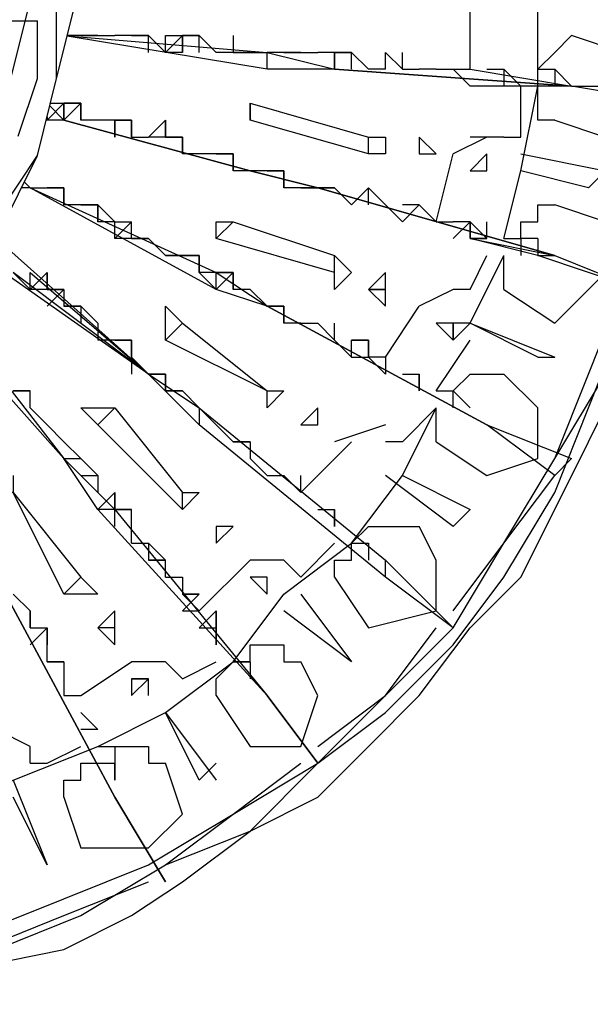
# Model space of a CAD drawing. Extents: x 8525 to 13668, y 13924 to 28807.
# Drawn here: x 8759 to 8833, y 14667 to 14795 of the extents above; entities that cross this region are included whole.
import ezdxf

# ---------------------------------------------------------------- set-up
doc = ezdxf.new("R2010")
doc.units = 0
doc.header["$LTSCALE"] = 8
doc.header["$MEASUREMENT"] = 0
doc.layers.add('11', color=7, linetype='CONTINUOUS')

msp = doc.modelspace()

# ---------------------------------------------------------------- linework, layer by layer
at = {"layer": '11', "color": 7, "linetype": 'Continuous'}
for points in [[(8826.5, 14785.93), (8826.5, 14796.94), (8824.3, 14807.95)], [(8716.42, 14746.95), (8726.42, 14746.95), (8733.91, 14749.45), (8743.91, 14754.45), (8751.41, 14759.45), (8756.41, 14766.95), (8761.41, 14776.94), (8763.9, 14786.94), (8766.4, 14796.94)], [(8716.42, 14746.95), (8726.42, 14746.95), (8733.91, 14751.95), (8743.91, 14754.45), (8748.91, 14761.95), (8756.41, 14769.45), (8761.41, 14776.94), (8763.9, 14786.94), (8763.9, 14796.94)], [(8716.42, 14752.9), (8725.23, 14752.9), (8731.83, 14755.1), (8740.64, 14759.51), (8747.24, 14763.91), (8751.65, 14770.52), (8756.05, 14779.32), (8758.25, 14788.13), (8760.45, 14796.94)], [(8817.7, 14788.13), (8817.7, 14796.94)], [(8817.7, 14788.13), (8817.7, 14796.94)], [(8756.41, 14794.44), (8761.41, 14794.44)], [(8758.91, 14779.44), (8761.41, 14786.94), (8761.41, 14794.44)], [(8758.91, 14794.44), (8761.41, 14794.44), (8761.41, 14794.44)], [(8830.91, 14785.93), (8800.08, 14788.13), (8791.28, 14788.13), (8765.28, 14792.46)], [(8765.29, 14792.5), (8791.28, 14790.33), (8800.08, 14788.13), (8830.91, 14785.93)], [(8767.06, 14792.53), (8765.3, 14792.53)], [(8767.06, 14792.53), (8767.06, 14792.53), (8769.26, 14792.53), (8769.26, 14792.53)], [(8769.26, 14792.53), (8769.26, 14792.53), (8767.06, 14792.53), (8767.06, 14792.53)], [(8769.26, 14792.53), (8771.46, 14792.53)], [(8773.66, 14792.53), (8771.46, 14792.53)], [(8773.66, 14792.53), (8773.66, 14792.53), (8775.87, 14792.53), (8775.87, 14792.53)], [(8775.87, 14790.33), (8775.87, 14792.53), (8773.66, 14792.53), (8773.66, 14792.53)], [(8775.87, 14792.53), (8778.07, 14790.33)], [(8780.27, 14790.33), (8778.07, 14790.33), (8778.07, 14792.53), (8778.07, 14792.53)], [(8778.07, 14792.53), (8780.27, 14792.53), (8780.27, 14792.53)], [(8778.07, 14790.33), (8780.27, 14792.53)], [(8780.27, 14790.33), (8780.27, 14792.53)], [(8780.27, 14792.53), (8780.27, 14792.53), (8782.47, 14792.53), (8782.47, 14792.53)], [(8782.47, 14790.33), (8782.47, 14792.53), (8780.27, 14792.53), (8780.27, 14790.33)], [(8782.47, 14792.53), (8784.67, 14790.33)], [(8786.87, 14792.53), (8786.87, 14790.33)], [(8826.5, 14788.13), (8826.5, 14788.13), (8826.5, 14788.13), (8828.71, 14790.33), (8828.71, 14790.33), (8828.71, 14790.33), (8830.91, 14792.53), (8830.91, 14792.53), (8830.91, 14792.53)], [(8839.71, 14785.93), (8837.51, 14790.33), (8830.91, 14792.53)], [(8720.82, 14667.04), (8734.03, 14669.24), (8745.04, 14671.44), (8756.05, 14673.64), (8767.06, 14678.05), (8778.07, 14684.65), (8789.08, 14689.05), (8797.88, 14697.86), (8806.69, 14704.47), (8815.5, 14713.27), (8822.1, 14722.08), (8828.71, 14733.09), (8833.11, 14744.1), (8837.51, 14755.1), (8841.92, 14766.11), (8844.12, 14779.32), (8844.12, 14790.33)], [(8786.87, 14790.33), (8784.67, 14790.33)], [(8786.87, 14790.33), (8786.87, 14790.33), (8789.08, 14790.33), (8789.08, 14790.33)], [(8789.08, 14790.33), (8789.08, 14790.33), (8786.87, 14790.33), (8786.87, 14790.33)], [(8789.08, 14790.33), (8791.28, 14790.33)], [(8793.48, 14790.33), (8791.28, 14790.33)], [(8791.28, 14788.13), (8791.28, 14790.33)], [(8793.48, 14790.33), (8793.48, 14790.33), (8795.68, 14790.33), (8795.68, 14790.33)], [(8795.68, 14790.33), (8795.68, 14790.33), (8793.48, 14790.33), (8793.48, 14790.33)], [(8795.68, 14790.33), (8797.88, 14790.33)], [(8800.08, 14790.33), (8797.88, 14790.33)], [(8800.08, 14788.13), (8800.08, 14790.33)], [(8800.08, 14790.33), (8800.08, 14790.33), (8802.29, 14790.33), (8802.29, 14790.33)], [(8802.29, 14788.13), (8802.29, 14790.33), (8800.08, 14790.33), (8800.08, 14788.13)], [(8802.29, 14790.33), (8804.49, 14788.13)], [(8806.69, 14788.13), (8806.69, 14790.33)], [(8806.69, 14790.33), (8806.69, 14790.33), (8808.89, 14788.13), (8808.89, 14788.13)], [(8806.69, 14788.13), (8806.69, 14790.33), (8808.89, 14788.13), (8808.89, 14788.13)], [(8808.89, 14788.13), (8808.89, 14790.33)], [(8806.69, 14788.13), (8804.49, 14788.13)], [(8808.89, 14788.13), (8811.09, 14788.13)], [(8813.29, 14788.13), (8811.09, 14788.13)], [(8813.29, 14788.13), (8813.29, 14788.13), (8815.5, 14788.13)], [(8813.29, 14788.13), (8813.29, 14788.13), (8815.5, 14788.13), (8815.5, 14788.13)], [(8817.7, 14785.93), (8815.5, 14788.13)], [(8815.5, 14788.13), (8817.7, 14788.13)], [(8817.7, 14788.13), (8830.91, 14785.93), (8844.12, 14785.93)], [(8819.9, 14788.13), (8819.9, 14788.13), (8822.1, 14788.13)], [(8819.9, 14788.13), (8819.9, 14788.13), (8822.1, 14788.13), (8822.1, 14785.93)], [(8819.9, 14788.13), (8819.9, 14788.13), (8822.1, 14788.13)], [(8819.9, 14788.13), (8819.9, 14788.13), (8822.1, 14788.13), (8822.1, 14785.93)], [(8822.1, 14788.13), (8824.3, 14785.93)], [(8822.1, 14788.13), (8824.3, 14785.93)], [(8826.5, 14785.93), (8826.5, 14788.13)], [(8826.5, 14788.13), (8826.5, 14788.13), (8828.71, 14788.13), (8828.71, 14788.13)], [(8826.5, 14785.93), (8826.5, 14788.13), (8828.71, 14788.13), (8828.71, 14785.93)], [(8828.71, 14788.13), (8830.91, 14785.93)], [(8844.12, 14783.73), (8830.91, 14785.93), (8817.7, 14785.93)], [(8822.1, 14766.11), (8824.3, 14774.92), (8826.5, 14785.93)], [(8824.3, 14779.32), (8824.3, 14785.93)], [(8828.71, 14781.52), (8828.71, 14781.52), (8826.5, 14781.52), (8826.5, 14783.73), (8826.5, 14783.73), (8826.5, 14783.73), (8826.5, 14783.73), (8826.5, 14785.93), (8826.5, 14785.93)], [(8762.66, 14781.52), (8764.86, 14783.73)], [(8763.1, 14783.73), (8764.86, 14783.73), (8764.86, 14781.52), (8789.08, 14774.92), (8797.88, 14772.72), (8828.71, 14763.91)], [(8764.86, 14781.52), (8764.86, 14783.73)], [(8764.86, 14783.73), (8767.06, 14783.73), (8767.06, 14781.52), (8767.06, 14781.52)], [(8767.06, 14781.52), (8767.06, 14781.52), (8767.06, 14783.73), (8764.86, 14781.52)], [(8767.06, 14783.73), (8764.86, 14783.73), (8764.86, 14783.73)], [(8789.08, 14783.73), (8789.08, 14783.73), (8804.49, 14779.32), (8806.69, 14779.32)], [(8789.08, 14783.73), (8789.08, 14781.52)], [(8789.08, 14781.52), (8789.08, 14783.73)], [(8828.71, 14781.52), (8835.31, 14779.32), (8839.71, 14783.73)], [(8764.86, 14781.52), (8763.01, 14783.37)], [(8828.71, 14763.91), (8797.88, 14772.72), (8789.08, 14774.92), (8764.86, 14781.52), (8762.66, 14781.52), (8762.66, 14781.52), (8762.66, 14781.52), (8762.56, 14781.57)], [(8762.66, 14781.95), (8762.66, 14781.52)], [(8762.66, 14781.52), (8762.66, 14781.95)], [(8769.26, 14781.52), (8767.06, 14781.52)], [(8769.26, 14781.52), (8767.06, 14781.52), (8767.06, 14781.52)], [(8771.46, 14781.52), (8769.26, 14781.52)], [(8771.46, 14779.32), (8771.46, 14781.52)], [(8771.46, 14781.52), (8771.46, 14781.52), (8773.66, 14781.52), (8773.66, 14779.32)], [(8773.66, 14779.32), (8773.66, 14781.52), (8771.46, 14781.52), (8771.46, 14779.32)], [(8773.66, 14779.32), (8773.66, 14781.52)], [(8773.66, 14779.32), (8773.66, 14779.32), (8773.66, 14781.52)], [(8775.87, 14779.32), (8778.07, 14781.52), (8778.07, 14779.32)], [(8778.07, 14779.32), (8778.07, 14781.52)], [(8806.69, 14777.12), (8804.49, 14777.12), (8789.08, 14781.52), (8789.08, 14781.52)], [(8773.66, 14779.32), (8775.87, 14779.32)], [(8778.07, 14779.32), (8778.07, 14779.32), (8775.87, 14779.32), (8775.87, 14779.32)], [(8778.07, 14779.32), (8778.07, 14779.32), (8780.27, 14779.32), (8780.27, 14779.32)], [(8780.27, 14777.12), (8780.27, 14779.32), (8778.07, 14779.32), (8778.07, 14779.32)], [(8780.27, 14779.32), (8780.27, 14777.12)], [(8804.49, 14777.12), (8804.49, 14779.32)], [(8806.69, 14779.32), (8806.69, 14777.12)], [(8811.09, 14779.32), (8811.09, 14777.12), (8811.09, 14777.12), (8813.29, 14777.12), (8811.09, 14779.32)], [(8811.09, 14779.32), (8811.09, 14777.12), (8811.09, 14777.12), (8813.29, 14777.12), (8811.09, 14779.32)], [(8819.9, 14779.32), (8815.5, 14777.12)], [(8819.9, 14779.32), (8817.7, 14779.32)], [(8822.1, 14779.32), (8819.9, 14779.32)], [(8822.1, 14779.32), (8819.9, 14779.32)], [(8822.1, 14779.32), (8824.3, 14779.32)], [(8784.67, 14777.12), (8780.27, 14777.12)], [(8784.67, 14777.12), (8784.67, 14777.12), (8786.87, 14777.12), (8786.87, 14777.12)], [(8786.87, 14774.92), (8786.87, 14777.12), (8784.67, 14777.12), (8784.67, 14777.12)], [(8786.87, 14777.12), (8786.87, 14774.92)], [(8813.29, 14768.31), (8815.5, 14777.12)], [(8819.9, 14777.12), (8817.7, 14774.92), (8819.9, 14774.92), (8819.9, 14774.92), (8819.9, 14777.12)], [(8819.9, 14774.92), (8819.9, 14777.12)], [(8824.3, 14777.12), (8835.31, 14774.92)], [(8791.28, 14774.92), (8786.87, 14774.92)], [(8791.28, 14774.92), (8791.28, 14774.92), (8793.48, 14774.92), (8793.48, 14774.92)], [(8793.48, 14772.72), (8793.48, 14774.92), (8791.28, 14774.92), (8791.28, 14774.92)], [(8793.48, 14774.92), (8793.48, 14772.72)], [(8833.11, 14772.72), (8824.3, 14774.92)], [(8833.11, 14772.72), (8835.31, 14774.92)], [(8759.68, 14773.49), (8760.45, 14772.72), (8760.45, 14772.72), (8760.45, 14772.72), (8784.67, 14761.71), (8791.28, 14757.31), (8819.9, 14741.89)], [(8760.45, 14772.72), (8759.68, 14773.49)], [(8819.9, 14741.89), (8791.28, 14757.31), (8784.67, 14759.51), (8760.45, 14772.72), (8760.45, 14772.72), (8759.29, 14772.72)], [(8760.45, 14772.72), (8759.29, 14772.72)], [(8760.45, 14772.72), (8762.66, 14772.72)], [(8762.66, 14772.72), (8762.66, 14772.72), (8764.86, 14772.72), (8764.86, 14772.72)], [(8764.86, 14770.52), (8764.86, 14772.72), (8762.66, 14772.72), (8762.66, 14772.72)], [(8764.86, 14772.72), (8764.86, 14770.52)], [(8797.88, 14772.72), (8793.48, 14772.72)], [(8795.68, 14772.72), (8797.88, 14772.72)], [(8797.88, 14772.72), (8797.88, 14772.72), (8800.08, 14772.72), (8800.08, 14772.72)], [(8800.08, 14772.72), (8800.08, 14772.72), (8797.88, 14772.72), (8797.88, 14772.72)], [(8802.29, 14770.52), (8800.08, 14772.72)], [(8802.29, 14770.52), (8804.49, 14772.72)], [(8804.49, 14772.72), (8804.49, 14772.72), (8806.69, 14770.52), (8806.69, 14770.52)], [(8804.49, 14770.52), (8804.49, 14772.72), (8806.69, 14770.52), (8806.69, 14770.52)], [(8767.06, 14770.52), (8764.86, 14770.52)], [(8767.06, 14770.52), (8769.26, 14770.52), (8769.26, 14770.52), (8769.26, 14768.31)], [(8769.26, 14768.31), (8769.26, 14770.52), (8769.26, 14770.52), (8767.06, 14770.52)], [(8769.26, 14770.52), (8769.26, 14770.52), (8767.06, 14770.52)], [(8771.46, 14768.31), (8769.26, 14770.52)], [(8771.46, 14768.31), (8771.46, 14768.31), (8769.26, 14768.31), (8769.26, 14770.52)], [(8808.89, 14768.31), (8806.69, 14770.52)], [(8808.89, 14768.31), (8811.09, 14770.52)], [(8811.09, 14770.52), (8808.89, 14770.52)], [(8808.89, 14768.31), (8811.09, 14770.52), (8813.29, 14768.31), (8813.29, 14768.31)], [(8811.09, 14770.52), (8811.09, 14770.52), (8813.29, 14768.31)], [(8822.1, 14766.11), (8822.1, 14766.11), (8824.3, 14766.11), (8824.3, 14768.31), (8824.3, 14768.31), (8826.5, 14768.31), (8826.5, 14770.52), (8828.71, 14770.52), (8828.71, 14770.52)], [(8835.31, 14761.71), (8835.31, 14768.31), (8828.71, 14770.52)], [(8773.66, 14766.11), (8771.46, 14766.11), (8771.46, 14768.31), (8771.46, 14768.31)], [(8771.46, 14768.31), (8773.66, 14768.31), (8773.66, 14768.31)], [(8771.46, 14766.11), (8773.66, 14768.31)], [(8773.66, 14766.11), (8773.66, 14768.31)], [(8773.66, 14766.11), (8773.66, 14766.11), (8773.66, 14766.11), (8773.66, 14768.31)], [(8784.67, 14768.31), (8786.87, 14768.31), (8800.08, 14763.91), (8802.29, 14761.71)], [(8786.87, 14768.31), (8784.67, 14766.11)], [(8784.67, 14766.11), (8784.67, 14768.31)], [(8813.29, 14768.31), (8813.29, 14768.31), (8815.5, 14768.31)], [(8815.5, 14766.11), (8817.7, 14768.31)], [(8817.7, 14768.31), (8815.5, 14768.31)], [(8815.5, 14766.11), (8817.7, 14768.31), (8817.7, 14766.11), (8819.9, 14766.11)], [(8817.7, 14768.31), (8817.7, 14768.31), (8819.9, 14766.11)], [(8817.7, 14768.31), (8817.7, 14766.11), (8817.7, 14768.31)], [(8817.7, 14768.31), (8819.9, 14766.11)], [(8817.7, 14768.31), (8817.7, 14766.11)], [(8819.9, 14766.11), (8819.9, 14768.31)], [(8819.9, 14766.11), (8819.9, 14768.31)], [(8755.85, 14766.11), (8756.05, 14766.11), (8775.87, 14748.5), (8782.47, 14744.1), (8806.69, 14724.28)], [(8773.66, 14766.11), (8773.66, 14766.11), (8775.87, 14766.11), (8775.87, 14766.11)], [(8775.87, 14766.11), (8775.87, 14766.11), (8773.66, 14766.11), (8773.66, 14766.11)], [(8778.07, 14763.91), (8775.87, 14766.11)], [(8800.08, 14759.51), (8800.08, 14761.71), (8784.67, 14766.11), (8784.67, 14766.11)], [(8839.71, 14759.51), (8826.5, 14763.91), (8817.7, 14766.11)], [(8817.7, 14766.11), (8828.71, 14763.91), (8839.71, 14759.51)], [(8819.9, 14766.11), (8819.9, 14766.11), (8817.7, 14766.11)], [(8817.7, 14766.11), (8819.9, 14766.11)], [(8819.9, 14766.11), (8819.9, 14766.11), (8817.7, 14766.11)], [(8822.1, 14766.11), (8824.3, 14766.11), (8824.3, 14766.11), (8824.3, 14766.11)], [(8822.1, 14766.11), (8822.1, 14766.11), (8824.3, 14766.11), (8824.3, 14766.11), (8824.3, 14766.11)], [(8822.1, 14766.11), (8824.3, 14766.11)], [(8826.5, 14766.11), (8824.3, 14766.11)], [(8826.5, 14766.11), (8826.5, 14766.11), (8824.3, 14766.11), (8824.3, 14766.11)], [(8824.3, 14766.11), (8824.3, 14763.91)], [(8826.5, 14766.11), (8826.5, 14763.91)], [(8806.69, 14722.08), (8782.47, 14741.89), (8775.87, 14748.5), (8754.21, 14763.66)], [(8778.07, 14763.91), (8780.27, 14763.91)], [(8782.47, 14761.71), (8782.47, 14763.91), (8780.27, 14763.91), (8778.07, 14763.91)], [(8780.27, 14763.91), (8780.27, 14763.91), (8782.47, 14763.91), (8782.47, 14763.91)], [(8782.47, 14763.91), (8782.47, 14761.71)], [(8800.08, 14761.71), (8800.08, 14763.91)], [(8817.7, 14755.1), (8822.1, 14763.91)], [(8817.7, 14759.51), (8819.9, 14763.91)], [(8822.1, 14759.51), (8822.1, 14759.51), (8822.1, 14759.51), (8822.1, 14761.71), (8822.1, 14761.71), (8822.1, 14761.71), (8822.1, 14763.91), (8822.1, 14763.91), (8822.1, 14763.91)], [(8826.5, 14763.91), (8828.71, 14763.91)], [(8782.47, 14741.89), (8775.87, 14748.5), (8758.25, 14761.71)], [(8760.45, 14759.51), (8758.25, 14761.71)], [(8760.45, 14759.51), (8760.45, 14761.71)], [(8760.45, 14759.51), (8762.66, 14761.71)], [(8760.45, 14761.71), (8775.87, 14748.5), (8782.47, 14744.1), (8806.69, 14724.28), (8815.5, 14715.47)], [(8760.45, 14759.51), (8762.66, 14761.71)], [(8764.86, 14759.51), (8762.66, 14759.51), (8762.66, 14759.51), (8762.66, 14759.51), (8762.66, 14761.71)], [(8762.66, 14759.51), (8762.66, 14759.51), (8762.66, 14759.51), (8762.66, 14761.71), (8762.66, 14759.51)], [(8791.28, 14757.31), (8784.67, 14759.51), (8782.47, 14761.71)], [(8784.67, 14761.71), (8782.47, 14761.71)], [(8784.67, 14761.71), (8784.67, 14761.71), (8791.28, 14757.31), (8819.9, 14741.89), (8830.91, 14737.49)], [(8784.67, 14759.51), (8784.67, 14761.71)], [(8784.67, 14761.71), (8786.87, 14761.71), (8786.87, 14759.51), (8786.87, 14759.51)], [(8786.87, 14761.71), (8784.67, 14761.71)], [(8786.87, 14759.51), (8786.87, 14759.51), (8786.87, 14761.71), (8784.67, 14759.51)], [(8786.87, 14761.71), (8784.67, 14761.71), (8784.67, 14761.71), (8784.67, 14761.71)], [(8784.67, 14759.51), (8784.67, 14761.71)], [(8784.67, 14759.51), (8784.67, 14761.71)], [(8784.67, 14761.71), (8786.87, 14761.71), (8786.87, 14759.51), (8786.87, 14759.51)], [(8786.87, 14761.71), (8784.67, 14761.71)], [(8786.87, 14759.51), (8786.87, 14759.51), (8786.87, 14761.71), (8784.67, 14759.51)], [(8786.87, 14761.71), (8784.67, 14761.71), (8784.67, 14761.71), (8784.67, 14761.71)], [(8784.67, 14759.51), (8784.67, 14761.71)], [(8802.29, 14761.71), (8800.08, 14759.51)], [(8806.69, 14761.71), (8804.49, 14759.51), (8806.69, 14757.31), (8806.69, 14759.51), (8806.69, 14761.71)], [(8806.69, 14761.71), (8804.49, 14759.51), (8806.69, 14757.31), (8806.69, 14759.51), (8806.69, 14761.71)], [(8822.1, 14759.51), (8828.71, 14755.1), (8835.31, 14761.71)], [(8762.66, 14759.51), (8760.45, 14759.51)], [(8762.66, 14757.31), (8764.86, 14759.51), (8762.66, 14759.51), (8760.45, 14759.51)], [(8762.66, 14759.51), (8762.66, 14759.51), (8764.86, 14759.51), (8764.86, 14759.51)], [(8762.66, 14757.31), (8764.86, 14759.51)], [(8762.66, 14759.51), (8762.66, 14759.51), (8764.86, 14759.51), (8764.86, 14759.51)], [(8764.86, 14759.51), (8764.86, 14757.31)], [(8764.86, 14759.51), (8764.86, 14757.31)], [(8789.08, 14759.51), (8786.87, 14759.51)], [(8789.08, 14759.51), (8786.87, 14759.51), (8786.87, 14759.51)], [(8789.08, 14759.51), (8786.87, 14759.51)], [(8789.08, 14759.51), (8786.87, 14759.51), (8786.87, 14759.51)], [(8791.28, 14757.31), (8789.08, 14759.51)], [(8791.28, 14757.31), (8789.08, 14759.51)], [(8806.69, 14759.51), (8804.49, 14759.51), (8806.69, 14759.51), (8806.69, 14759.51), (8806.69, 14759.51)], [(8806.69, 14759.51), (8804.49, 14759.51), (8806.69, 14759.51), (8806.69, 14759.51), (8806.69, 14759.51)], [(8815.5, 14759.51), (8811.09, 14757.31)], [(8815.5, 14759.51), (8811.09, 14757.31)], [(8817.7, 14759.51), (8815.5, 14759.51)], [(8817.7, 14759.51), (8815.5, 14759.51)], [(8828.71, 14737.49), (8833.11, 14748.5), (8837.51, 14759.51)], [(8828.71, 14737.49), (8835.31, 14748.5), (8837.51, 14759.51)], [(8769.26, 14730.89), (8764.86, 14737.49), (8747.6, 14756.91)], [(8791.28, 14706.67), (8769.26, 14730.89), (8764.86, 14737.49), (8747.6, 14756.91)], [(8748.19, 14757.31), (8749.45, 14757.31), (8764.86, 14737.49), (8771.46, 14730.89), (8791.28, 14706.67), (8797.88, 14697.86)], [(8748.19, 14757.31), (8749.45, 14757.31), (8764.86, 14737.49), (8771.46, 14730.89), (8791.28, 14706.67)], [(8767.06, 14757.31), (8764.86, 14757.31), (8764.86, 14757.31), (8764.86, 14757.31)], [(8764.86, 14757.31), (8767.06, 14757.31), (8764.86, 14757.31)], [(8767.06, 14757.31), (8764.86, 14757.31), (8764.86, 14757.31), (8764.86, 14757.31)], [(8764.86, 14757.31), (8767.06, 14757.31), (8767.06, 14757.31)], [(8764.86, 14757.31), (8767.06, 14757.31)], [(8767.06, 14757.31), (8767.06, 14757.31), (8769.26, 14755.1), (8769.26, 14755.1)], [(8769.26, 14755.1), (8767.06, 14757.31), (8767.06, 14757.31), (8767.06, 14757.31), (8767.06, 14757.31)], [(8767.06, 14757.31), (8767.06, 14755.1)], [(8767.06, 14757.31), (8767.06, 14757.31), (8769.26, 14755.1), (8769.26, 14755.1)], [(8769.26, 14755.1), (8769.26, 14755.1), (8767.06, 14757.31), (8767.06, 14755.1)], [(8778.07, 14757.31), (8780.27, 14755.1), (8791.28, 14746.3), (8793.48, 14746.3)], [(8778.07, 14755.1), (8778.07, 14757.31)], [(8778.07, 14757.31), (8780.27, 14755.1), (8791.28, 14746.3), (8793.48, 14746.3)], [(8778.07, 14755.1), (8778.07, 14757.31)], [(8828.71, 14735.29), (8819.9, 14741.89), (8791.28, 14757.31)], [(8791.28, 14757.31), (8791.28, 14757.31), (8793.48, 14757.31), (8793.48, 14757.31)], [(8793.48, 14755.1), (8793.48, 14757.31), (8791.28, 14757.31), (8791.28, 14757.31)], [(8791.28, 14757.31), (8791.28, 14757.31), (8793.48, 14757.31), (8793.48, 14757.31)], [(8793.48, 14755.1), (8793.48, 14757.31), (8791.28, 14757.31), (8791.28, 14757.31)], [(8793.48, 14757.31), (8793.48, 14755.1)], [(8793.48, 14757.31), (8793.48, 14755.1)], [(8806.69, 14750.7), (8811.09, 14757.31)], [(8806.69, 14750.7), (8811.09, 14757.31)], [(8769.26, 14755.1), (8769.26, 14752.9)], [(8769.26, 14755.1), (8769.26, 14752.9)], [(8791.28, 14744.1), (8791.28, 14746.3), (8778.07, 14752.9), (8778.07, 14755.1)], [(8780.27, 14755.1), (8778.07, 14752.9)], [(8791.28, 14744.1), (8791.28, 14746.3), (8778.07, 14752.9), (8778.07, 14755.1)], [(8780.27, 14755.1), (8778.07, 14752.9)], [(8795.68, 14755.1), (8793.48, 14755.1)], [(8795.68, 14755.1), (8793.48, 14755.1)], [(8795.68, 14755.1), (8797.88, 14755.1)], [(8795.68, 14755.1), (8797.88, 14755.1)], [(8797.88, 14755.1), (8797.88, 14755.1), (8800.08, 14752.9), (8800.08, 14752.9)], [(8797.88, 14755.1), (8797.88, 14755.1), (8800.08, 14752.9), (8800.08, 14752.9)], [(8797.88, 14755.1), (8797.88, 14755.1), (8800.08, 14752.9), (8800.08, 14752.9)], [(8797.88, 14755.1), (8797.88, 14755.1), (8800.08, 14752.9), (8800.08, 14752.9)], [(8800.08, 14752.9), (8800.08, 14755.1)], [(8800.08, 14752.9), (8800.08, 14755.1)], [(8815.5, 14755.1), (8813.29, 14755.1), (8815.5, 14752.9)], [(8815.5, 14755.1), (8813.29, 14755.1), (8815.5, 14752.9), (8817.7, 14755.1), (8815.5, 14755.1)], [(8817.7, 14755.1), (8815.5, 14755.1)], [(8815.5, 14755.1), (8815.5, 14755.1), (8815.5, 14752.9), (8815.5, 14755.1), (8815.5, 14755.1)], [(8817.7, 14755.1), (8828.71, 14750.7)], [(8826.5, 14750.7), (8817.7, 14755.1)], [(8740.64, 14752.9), (8740.64, 14752.9), (8740.64, 14752.9), (8740.64, 14752.9), (8753.85, 14728.68), (8756.05, 14722.08), (8771.46, 14693.46), (8778.07, 14682.45)], [(8740.68, 14752.83), (8753.85, 14728.68), (8756.05, 14722.08), (8771.46, 14693.46)], [(8771.46, 14752.9), (8769.26, 14752.9)], [(8771.46, 14752.9), (8769.26, 14752.9)], [(8771.46, 14752.9), (8773.66, 14752.9), (8773.66, 14750.7), (8773.66, 14750.7)], [(8773.66, 14750.7), (8773.66, 14752.9), (8771.46, 14752.9), (8771.46, 14752.9)], [(8773.66, 14752.9), (8771.46, 14752.9)], [(8771.46, 14752.9), (8773.66, 14752.9), (8773.66, 14750.7), (8773.66, 14750.7)], [(8773.66, 14750.7), (8773.66, 14750.7), (8773.66, 14752.9), (8771.46, 14752.9)], [(8773.66, 14752.9), (8771.46, 14752.9), (8771.46, 14752.9)], [(8802.29, 14750.7), (8800.08, 14752.9)], [(8802.29, 14750.7), (8800.08, 14752.9)], [(8802.29, 14750.7), (8802.29, 14752.9)], [(8804.49, 14752.9), (8802.29, 14752.9)], [(8804.49, 14750.7), (8804.49, 14752.9), (8802.29, 14752.9)], [(8802.29, 14750.7), (8802.29, 14752.9)], [(8804.49, 14752.9), (8802.29, 14752.9)], [(8804.49, 14750.7), (8804.49, 14752.9), (8802.29, 14752.9), (8804.49, 14752.9)], [(8804.49, 14752.9), (8804.49, 14750.7), (8804.49, 14750.7)], [(8804.49, 14752.9), (8804.49, 14750.7), (8804.49, 14750.7)], [(8813.29, 14746.3), (8817.7, 14752.9)], [(8771.46, 14693.46), (8756.05, 14722.08), (8751.65, 14728.68), (8738.95, 14751.97)], [(8775.87, 14748.5), (8773.66, 14750.7)], [(8773.66, 14750.7), (8773.66, 14748.5)], [(8773.66, 14750.7), (8773.66, 14748.5)], [(8775.87, 14748.5), (8773.66, 14750.7)], [(8802.29, 14750.7), (8804.49, 14750.7), (8804.49, 14750.7), (8804.49, 14750.7)], [(8802.29, 14750.7), (8804.49, 14750.7), (8804.49, 14750.7), (8804.49, 14750.7)], [(8804.49, 14750.7), (8806.69, 14748.5)], [(8806.69, 14750.7), (8804.49, 14750.7), (8804.49, 14750.7), (8804.49, 14750.7)], [(8806.69, 14750.7), (8806.69, 14748.5)], [(8826.5, 14750.7), (8828.71, 14750.7)], [(8716.42, 14664.84), (8725.23, 14664.84), (8736.24, 14667.04), (8745.04, 14669.24), (8753.85, 14671.44), (8764.86, 14673.64), (8773.66, 14678.05), (8780.27, 14682.45), (8789.08, 14689.05), (8797.88, 14693.46), (8804.49, 14700.06), (8811.09, 14706.67), (8817.7, 14715.47), (8824.3, 14722.08), (8828.71, 14730.89), (8833.11, 14739.69), (8837.51, 14748.5)], [(8775.87, 14748.5), (8778.07, 14748.5)], [(8778.07, 14748.5), (8775.87, 14748.5)], [(8775.87, 14748.5), (8778.07, 14748.5)], [(8778.07, 14746.3), (8778.07, 14746.3), (8778.07, 14748.5), (8775.87, 14748.5)], [(8778.07, 14748.5), (8778.07, 14748.5), (8778.07, 14746.3), (8780.27, 14746.3)], [(8778.07, 14746.3), (8778.07, 14748.5), (8778.07, 14748.5), (8778.07, 14748.5)], [(8778.07, 14748.5), (8778.07, 14748.5), (8778.07, 14746.3), (8780.27, 14746.3)], [(8808.89, 14748.5), (8808.89, 14748.5), (8811.09, 14748.5)], [(8808.89, 14748.5), (8808.89, 14748.5), (8811.09, 14748.5), (8811.09, 14746.3)], [(8808.89, 14748.5), (8808.89, 14748.5), (8811.09, 14748.5)], [(8808.89, 14748.5), (8808.89, 14748.5), (8811.09, 14748.5), (8811.09, 14746.3)], [(8811.09, 14746.3), (8811.09, 14748.5), (8811.09, 14748.5)], [(8811.09, 14746.3), (8811.09, 14748.5), (8811.09, 14748.5)], [(8815.5, 14746.3), (8815.5, 14746.3), (8815.5, 14746.3), (8817.7, 14748.5), (8817.7, 14748.5), (8817.7, 14748.5), (8819.9, 14748.5), (8819.9, 14748.5), (8822.1, 14748.5)], [(8826.5, 14737.49), (8826.5, 14744.1), (8822.1, 14748.5)], [(8758.25, 14746.3), (8758.25, 14746.3), (8760.45, 14746.3), (8760.45, 14746.3)], [(8760.45, 14744.1), (8760.45, 14746.3), (8758.25, 14746.3), (8758.25, 14746.3)], [(8758.25, 14746.3), (8758.25, 14746.3), (8760.45, 14746.3), (8760.45, 14746.3)], [(8760.45, 14744.1), (8760.45, 14746.3), (8758.25, 14746.3), (8758.25, 14746.3)], [(8760.45, 14744.1), (8760.45, 14746.3), (8760.45, 14746.3), (8760.45, 14746.3)], [(8760.45, 14744.1), (8760.45, 14746.3), (8760.45, 14746.3), (8760.45, 14746.3)], [(8780.27, 14746.3), (8780.27, 14746.3), (8780.27, 14746.3), (8778.07, 14746.3)], [(8780.27, 14746.3), (8780.27, 14746.3), (8780.27, 14746.3), (8778.07, 14746.3)], [(8782.47, 14744.1), (8780.27, 14746.3)], [(8782.47, 14744.1), (8780.27, 14746.3)], [(8793.48, 14746.3), (8791.28, 14744.1)], [(8793.48, 14746.3), (8791.28, 14744.1)], [(8813.29, 14746.3), (8815.5, 14746.3)], [(8815.5, 14746.3), (8815.5, 14746.3), (8817.7, 14744.1), (8817.7, 14744.1)], [(8815.5, 14744.1), (8815.5, 14746.3), (8817.7, 14744.1), (8817.7, 14744.1)], [(8762.66, 14741.89), (8760.45, 14744.1)], [(8762.66, 14741.89), (8760.45, 14744.1)], [(8780.27, 14730.89), (8780.27, 14730.89), (8769.26, 14741.89), (8767.06, 14744.1)], [(8767.06, 14744.1), (8769.26, 14744.1)], [(8780.27, 14730.89), (8780.27, 14730.89), (8769.26, 14741.89), (8767.06, 14744.1)], [(8767.06, 14744.1), (8769.26, 14744.1)], [(8769.26, 14744.1), (8771.46, 14744.1), (8780.27, 14733.09), (8782.47, 14733.09)], [(8771.46, 14744.1), (8769.26, 14741.89)], [(8769.26, 14744.1), (8771.46, 14744.1), (8780.27, 14733.09), (8782.47, 14733.09)], [(8771.46, 14744.1), (8769.26, 14741.89)], [(8782.47, 14744.1), (8782.47, 14744.1), (8784.67, 14741.89), (8784.67, 14741.89)], [(8782.47, 14744.1), (8782.47, 14741.89)], [(8784.67, 14741.89), (8782.47, 14744.1), (8782.47, 14744.1), (8782.47, 14744.1)], [(8782.47, 14744.1), (8782.47, 14744.1), (8784.67, 14741.89), (8784.67, 14741.89)], [(8784.67, 14741.89), (8784.67, 14741.89), (8782.47, 14744.1), (8782.47, 14744.1)], [(8782.47, 14744.1), (8782.47, 14741.89)], [(8797.88, 14744.1), (8795.68, 14741.89), (8797.88, 14741.89), (8797.88, 14741.89), (8797.88, 14744.1)], [(8797.88, 14744.1), (8795.68, 14741.89), (8797.88, 14741.89), (8797.88, 14741.89), (8797.88, 14744.1)], [(8797.88, 14744.1), (8795.68, 14741.89), (8797.88, 14741.89), (8797.88, 14741.89), (8797.88, 14744.1)], [(8797.88, 14744.1), (8795.68, 14741.89), (8797.88, 14741.89), (8797.88, 14741.89), (8797.88, 14744.1)], [(8802.29, 14726.48), (8808.89, 14735.29), (8813.29, 14744.1)], [(8808.89, 14739.69), (8813.29, 14744.1)], [(8813.29, 14739.69), (8813.29, 14739.69), (8813.29, 14739.69), (8813.29, 14741.89), (8813.29, 14741.89), (8813.29, 14741.89), (8813.29, 14744.1), (8813.29, 14744.1), (8813.29, 14744.1)], [(8762.66, 14741.89), (8762.66, 14741.89), (8764.86, 14739.69), (8764.86, 14739.69)], [(8764.86, 14739.69), (8764.86, 14739.69), (8762.66, 14741.89), (8762.66, 14741.89)], [(8762.66, 14741.89), (8762.66, 14741.89), (8764.86, 14739.69), (8764.86, 14739.69)], [(8764.86, 14739.69), (8764.86, 14739.69), (8762.66, 14741.89), (8762.66, 14741.89)], [(8815.5, 14715.47), (8806.69, 14722.08), (8782.47, 14741.89)], [(8786.87, 14739.69), (8784.67, 14741.89)], [(8786.87, 14739.69), (8784.67, 14741.89)], [(8806.69, 14741.89), (8800.08, 14739.69)], [(8806.69, 14741.89), (8800.08, 14739.69)], [(8767.06, 14737.49), (8764.86, 14739.69)], [(8767.06, 14737.49), (8764.86, 14739.69)], [(8786.87, 14739.69), (8789.08, 14739.69), (8789.08, 14737.49), (8789.08, 14737.49)], [(8786.87, 14739.69), (8789.08, 14739.69), (8789.08, 14739.69), (8789.08, 14737.49)], [(8786.87, 14739.69), (8789.08, 14739.69)], [(8786.87, 14739.69), (8789.08, 14739.69), (8789.08, 14737.49), (8789.08, 14737.49)], [(8786.87, 14739.69), (8789.08, 14739.69), (8789.08, 14737.49), (8789.08, 14737.49)], [(8789.08, 14739.69), (8789.08, 14739.69), (8786.87, 14739.69)], [(8795.68, 14733.09), (8802.29, 14739.69)], [(8795.68, 14733.09), (8802.29, 14739.69)], [(8808.89, 14739.69), (8806.69, 14739.69)], [(8808.89, 14739.69), (8806.69, 14739.69)], [(8813.29, 14739.69), (8819.9, 14735.29), (8826.5, 14737.49)], [(8764.86, 14737.49), (8767.06, 14737.49)], [(8764.86, 14737.49), (8767.06, 14737.49)], [(8767.06, 14737.49), (8767.06, 14737.49), (8769.26, 14735.29), (8769.26, 14735.29)], [(8767.06, 14735.29), (8769.26, 14735.29), (8767.06, 14737.49), (8767.06, 14737.49)], [(8767.06, 14737.49), (8767.06, 14737.49), (8769.26, 14735.29), (8769.26, 14735.29)], [(8767.06, 14735.29), (8769.26, 14735.29), (8767.06, 14737.49), (8767.06, 14737.49)], [(8791.28, 14735.29), (8789.08, 14737.49)], [(8791.28, 14735.29), (8789.08, 14737.49)], [(8815.5, 14717.68), (8822.1, 14726.48), (8828.71, 14737.49)], [(8830.91, 14737.49), (8828.71, 14735.29)], [(8758.25, 14735.29), (8758.25, 14733.09), (8767.06, 14722.08), (8769.26, 14719.88)], [(8758.25, 14735.29), (8758.25, 14733.09), (8767.06, 14722.08), (8769.26, 14719.88)], [(8769.26, 14735.29), (8769.26, 14733.09)], [(8769.26, 14735.29), (8769.26, 14733.09)], [(8791.28, 14735.29), (8793.48, 14735.29)], [(8791.28, 14735.29), (8793.48, 14735.29)], [(8791.28, 14735.29), (8793.48, 14735.29)], [(8791.28, 14735.29), (8793.48, 14735.29), (8795.68, 14733.09), (8795.68, 14733.09)], [(8793.48, 14735.29), (8793.48, 14735.29), (8795.68, 14733.09)], [(8793.48, 14735.29), (8795.68, 14733.09)], [(8793.48, 14735.29), (8793.48, 14735.29), (8795.68, 14733.09)], [(8795.68, 14733.09), (8795.68, 14735.29)], [(8795.68, 14733.09), (8795.68, 14735.29)], [(8815.5, 14728.68), (8806.69, 14735.29)], [(8808.89, 14735.29), (8817.7, 14730.89)], [(8815.5, 14715.47), (8822.1, 14726.48), (8828.71, 14735.29)], [(8767.06, 14719.88), (8764.86, 14719.88), (8758.25, 14733.09), (8756.05, 14733.09)], [(8767.06, 14719.88), (8764.86, 14719.88), (8758.25, 14733.09), (8756.05, 14733.09)], [(8769.26, 14730.89), (8771.46, 14733.09)], [(8771.46, 14730.89), (8769.26, 14733.09)], [(8769.26, 14730.89), (8771.46, 14733.09)], [(8771.46, 14730.89), (8769.26, 14733.09)], [(8771.46, 14730.89), (8771.46, 14730.89), (8771.46, 14730.89), (8771.46, 14733.09), (8771.46, 14730.89)], [(8771.46, 14730.89), (8771.46, 14730.89), (8771.46, 14730.89), (8771.46, 14733.09), (8771.46, 14730.89)], [(8780.27, 14730.89), (8780.27, 14733.09)], [(8782.47, 14733.09), (8780.27, 14730.89)], [(8780.27, 14730.89), (8780.27, 14733.09)], [(8782.47, 14733.09), (8780.27, 14730.89)], [(8797.88, 14697.86), (8791.28, 14706.67), (8769.26, 14730.89)], [(8771.46, 14730.89), (8769.26, 14730.89)], [(8771.46, 14730.89), (8769.26, 14730.89)], [(8771.46, 14730.89), (8771.46, 14730.89), (8771.46, 14730.89), (8773.66, 14730.89)], [(8771.46, 14728.68), (8771.46, 14730.89), (8771.46, 14730.89), (8771.46, 14730.89)], [(8773.66, 14728.68), (8773.66, 14730.89), (8773.66, 14730.89), (8771.46, 14730.89)], [(8771.46, 14730.89), (8771.46, 14730.89), (8773.66, 14730.89), (8773.66, 14730.89)], [(8771.46, 14728.68), (8771.46, 14730.89), (8771.46, 14730.89), (8771.46, 14730.89)], [(8773.66, 14728.68), (8773.66, 14730.89), (8773.66, 14730.89), (8771.46, 14730.89)], [(8771.46, 14730.89), (8773.66, 14730.89)], [(8797.88, 14730.89), (8797.88, 14730.89), (8800.08, 14730.89)], [(8797.88, 14730.89), (8797.88, 14730.89), (8797.88, 14730.89), (8800.08, 14730.89), (8800.08, 14730.89)], [(8797.88, 14730.89), (8797.88, 14730.89), (8800.08, 14730.89)], [(8797.88, 14730.89), (8797.88, 14730.89), (8800.08, 14730.89), (8800.08, 14728.68)], [(8800.08, 14728.68), (8800.08, 14730.89)], [(8800.08, 14728.68), (8800.08, 14730.89), (8800.08, 14730.89)], [(8800.08, 14730.89), (8800.08, 14728.68)], [(8800.08, 14728.68), (8800.08, 14730.89)], [(8800.08, 14728.68), (8800.08, 14730.89), (8800.08, 14730.89)], [(8815.5, 14728.68), (8817.7, 14730.89)], [(8773.66, 14726.48), (8773.66, 14728.68)], [(8773.66, 14726.48), (8773.66, 14728.68)], [(8784.67, 14728.68), (8784.67, 14728.68), (8784.67, 14726.48), (8786.87, 14728.68), (8784.67, 14728.68)], [(8784.67, 14728.68), (8784.67, 14728.68), (8784.67, 14726.48), (8786.87, 14728.68), (8784.67, 14728.68)], [(8784.67, 14728.68), (8784.67, 14728.68), (8784.67, 14726.48), (8786.87, 14728.68), (8784.67, 14728.68)], [(8784.67, 14728.68), (8784.67, 14728.68), (8784.67, 14726.48), (8786.87, 14728.68), (8784.67, 14728.68)], [(8802.29, 14726.48), (8804.49, 14728.68), (8804.49, 14728.68), (8804.49, 14728.68), (8806.69, 14728.68), (8806.69, 14728.68), (8808.89, 14728.68), (8808.89, 14728.68), (8811.09, 14728.68)], [(8813.29, 14717.68), (8813.29, 14724.28), (8811.09, 14728.68)], [(8773.66, 14726.48), (8775.87, 14726.48)], [(8773.66, 14726.48), (8775.87, 14726.48), (8775.87, 14724.28), (8775.87, 14724.28)], [(8773.66, 14726.48), (8775.87, 14726.48)], [(8773.66, 14726.48), (8775.87, 14726.48), (8778.07, 14724.28), (8775.87, 14724.28)], [(8775.87, 14726.48), (8775.87, 14726.48), (8778.07, 14724.28), (8778.07, 14724.28)], [(8775.87, 14726.48), (8775.87, 14726.48), (8778.07, 14724.28), (8778.07, 14724.28)], [(8786.87, 14711.07), (8793.48, 14719.88), (8802.29, 14726.48)], [(8795.68, 14722.08), (8800.08, 14726.48)], [(8800.08, 14722.08), (8800.08, 14722.08), (8800.08, 14722.08), (8800.08, 14722.08), (8800.08, 14724.28), (8800.08, 14724.28), (8802.29, 14724.28), (8802.29, 14726.48), (8802.29, 14726.48)], [(8802.29, 14726.48), (8804.49, 14726.48), (8804.49, 14726.48), (8804.49, 14726.48), (8804.49, 14726.48)], [(8802.29, 14726.48), (8804.49, 14726.48)], [(8804.49, 14726.48), (8804.49, 14724.28)], [(8804.49, 14726.48), (8804.49, 14724.28)], [(8778.07, 14724.28), (8778.07, 14724.28), (8775.87, 14724.28)], [(8775.87, 14724.28), (8778.07, 14724.28)], [(8778.07, 14722.08), (8778.07, 14724.28)], [(8778.07, 14722.08), (8778.07, 14724.28)], [(8782.47, 14717.68), (8789.08, 14724.28)], [(8782.47, 14717.68), (8789.08, 14724.28)], [(8793.48, 14724.28), (8789.08, 14724.28)], [(8793.48, 14724.28), (8789.08, 14724.28)], [(8795.68, 14722.08), (8793.48, 14724.28)], [(8795.68, 14722.08), (8793.48, 14724.28)], [(8806.69, 14722.08), (8806.69, 14724.28)], [(8778.07, 14682.45), (8771.46, 14693.46), (8756.05, 14722.08)], [(8764.86, 14719.88), (8767.06, 14722.08)], [(8764.86, 14719.88), (8767.06, 14722.08)], [(8778.07, 14722.08), (8780.27, 14722.08)], [(8778.07, 14722.08), (8780.27, 14722.08), (8780.27, 14719.88), (8780.27, 14719.88)], [(8778.07, 14722.08), (8780.27, 14722.08)], [(8778.07, 14722.08), (8780.27, 14722.08), (8780.27, 14719.88), (8780.27, 14719.88)], [(8780.27, 14722.08), (8780.27, 14722.08), (8780.27, 14719.88)], [(8780.27, 14722.08), (8780.27, 14722.08), (8780.27, 14719.88)], [(8791.28, 14722.08), (8789.08, 14722.08), (8791.28, 14719.88), (8791.28, 14722.08), (8791.28, 14722.08)], [(8791.28, 14722.08), (8789.08, 14722.08), (8791.28, 14719.88), (8791.28, 14722.08), (8791.28, 14722.08)], [(8800.08, 14722.08), (8804.49, 14715.47), (8813.29, 14717.68)], [(8760.45, 14717.68), (8758.25, 14719.88)], [(8760.45, 14717.68), (8758.25, 14719.88)], [(8769.26, 14719.88), (8767.06, 14719.88)], [(8769.26, 14719.88), (8767.06, 14719.88)], [(8782.47, 14719.88), (8780.27, 14717.68)], [(8780.27, 14719.88), (8782.47, 14719.88)], [(8782.47, 14717.68), (8780.27, 14719.88)], [(8782.47, 14719.88), (8780.27, 14719.88), (8780.27, 14719.88)], [(8782.47, 14719.88), (8780.27, 14717.68)], [(8780.27, 14719.88), (8782.47, 14719.88)], [(8782.47, 14717.68), (8780.27, 14719.88)], [(8782.47, 14719.88), (8780.27, 14719.88), (8780.27, 14719.88)], [(8782.47, 14717.68), (8780.27, 14719.88)], [(8782.47, 14717.68), (8780.27, 14719.88)], [(8795.68, 14719.88), (8802.29, 14711.07)], [(8760.45, 14715.47), (8760.45, 14717.68)], [(8760.45, 14717.68), (8760.45, 14715.47)], [(8760.45, 14717.68), (8760.45, 14715.47)], [(8760.45, 14715.47), (8760.45, 14717.68)], [(8771.46, 14717.68), (8769.26, 14715.47), (8771.46, 14713.27), (8771.46, 14715.47), (8771.46, 14717.68)], [(8771.46, 14717.68), (8769.26, 14715.47), (8771.46, 14713.27), (8771.46, 14715.47), (8771.46, 14717.68)], [(8780.27, 14717.68), (8782.47, 14717.68), (8782.47, 14717.68)], [(8780.27, 14717.68), (8782.47, 14717.68), (8782.47, 14717.68)], [(8782.47, 14715.47), (8784.67, 14717.68)], [(8782.47, 14715.47), (8784.67, 14717.68)], [(8784.67, 14715.47), (8784.67, 14715.47), (8784.67, 14715.47), (8784.67, 14717.68), (8784.67, 14715.47)], [(8784.67, 14715.47), (8784.67, 14715.47), (8784.67, 14715.47), (8784.67, 14717.68), (8784.67, 14715.47)], [(8802.29, 14711.07), (8793.48, 14717.68)], [(8760.45, 14715.47), (8760.45, 14715.47), (8762.66, 14715.47), (8762.66, 14713.27)], [(8760.45, 14715.47), (8760.45, 14715.47), (8760.45, 14715.47), (8762.66, 14715.47)], [(8762.66, 14715.47), (8760.45, 14713.27)], [(8760.45, 14715.47), (8760.45, 14715.47), (8762.66, 14715.47), (8762.66, 14713.27)], [(8760.45, 14715.47), (8760.45, 14715.47), (8762.66, 14715.47), (8760.45, 14713.27)], [(8762.66, 14713.27), (8762.66, 14715.47)], [(8762.66, 14713.27), (8762.66, 14713.27), (8762.66, 14715.47)], [(8762.66, 14713.27), (8762.66, 14715.47)], [(8762.66, 14713.27), (8762.66, 14713.27), (8762.66, 14713.27), (8762.66, 14715.47)], [(8771.46, 14715.47), (8769.26, 14715.47), (8771.46, 14713.27), (8771.46, 14715.47), (8771.46, 14715.47)], [(8771.46, 14715.47), (8769.26, 14715.47), (8771.46, 14713.27), (8771.46, 14715.47), (8771.46, 14715.47)], [(8782.47, 14715.47), (8784.67, 14715.47), (8784.67, 14715.47), (8784.67, 14713.27)], [(8782.47, 14715.47), (8784.67, 14715.47), (8784.67, 14715.47), (8784.67, 14713.27)], [(8784.67, 14713.27), (8784.67, 14715.47), (8784.67, 14715.47), (8784.67, 14715.47)], [(8784.67, 14713.27), (8784.67, 14715.47), (8784.67, 14715.47), (8784.67, 14715.47)], [(8797.88, 14700.06), (8806.69, 14706.67), (8813.29, 14715.47)], [(8797.88, 14697.86), (8806.69, 14706.67), (8815.5, 14715.47)], [(8762.66, 14711.07), (8762.66, 14713.27)], [(8762.66, 14711.07), (8762.66, 14713.27)], [(8786.87, 14711.07), (8789.08, 14711.07), (8789.08, 14713.27), (8791.28, 14713.27), (8791.28, 14713.27), (8791.28, 14713.27), (8793.48, 14713.27), (8793.48, 14711.07), (8795.68, 14711.07)], [(8764.86, 14711.07), (8762.66, 14711.07)], [(8762.66, 14711.07), (8764.86, 14711.07)], [(8762.66, 14711.07), (8764.86, 14711.07)], [(8762.66, 14711.07), (8764.86, 14711.07)], [(8764.86, 14711.07), (8762.66, 14711.07)], [(8762.66, 14711.07), (8764.86, 14711.07), (8764.86, 14708.87), (8764.86, 14706.67)], [(8764.86, 14711.07), (8764.86, 14711.07), (8764.86, 14708.87)], [(8764.86, 14711.07), (8764.86, 14708.87)], [(8764.86, 14711.07), (8764.86, 14711.07), (8764.86, 14708.87)], [(8767.06, 14706.67), (8773.66, 14711.07)], [(8767.06, 14706.67), (8773.66, 14711.07)], [(8769.26, 14700.06), (8778.07, 14704.47), (8786.87, 14711.07)], [(8778.07, 14711.07), (8773.66, 14711.07)], [(8778.07, 14711.07), (8773.66, 14711.07)], [(8780.27, 14708.87), (8778.07, 14711.07)], [(8780.27, 14708.87), (8778.07, 14711.07)], [(8780.27, 14708.87), (8784.67, 14711.07)], [(8784.67, 14706.67), (8784.67, 14706.67), (8784.67, 14706.67), (8784.67, 14708.87), (8784.67, 14708.87), (8784.67, 14708.87), (8784.67, 14708.87), (8786.87, 14711.07), (8786.87, 14711.07)], [(8786.87, 14711.07), (8789.08, 14711.07)], [(8789.08, 14711.07), (8786.87, 14711.07)], [(8786.87, 14711.07), (8789.08, 14711.07), (8789.08, 14708.87), (8789.08, 14708.87)], [(8789.08, 14711.07), (8789.08, 14711.07), (8789.08, 14708.87), (8789.08, 14708.87)], [(8795.68, 14700.06), (8797.88, 14706.67), (8795.68, 14711.07)], [(8764.86, 14708.87), (8764.86, 14706.67)], [(8764.86, 14708.87), (8764.86, 14706.67)], [(8764.86, 14708.87), (8764.86, 14706.67)], [(8773.66, 14708.87), (8773.66, 14708.87), (8773.66, 14706.67), (8775.87, 14708.87), (8773.66, 14708.87)], [(8773.66, 14708.87), (8775.87, 14708.87)], [(8775.87, 14706.67), (8775.87, 14708.87)], [(8764.86, 14706.67), (8764.86, 14706.67), (8767.06, 14706.67)], [(8764.86, 14706.67), (8764.86, 14706.67), (8767.06, 14706.67)], [(8784.67, 14706.67), (8789.08, 14700.06), (8795.68, 14700.06)], [(8767.06, 14704.47), (8767.06, 14704.47), (8769.26, 14702.26)], [(8767.06, 14704.47), (8769.26, 14702.26)], [(8767.06, 14704.47), (8767.06, 14704.47), (8769.26, 14702.26)], [(8767.06, 14704.47), (8767.06, 14704.47), (8769.26, 14702.26), (8767.06, 14702.26)], [(8778.07, 14704.47), (8784.67, 14695.66)], [(8782.47, 14695.66), (8778.07, 14704.47)], [(8760.45, 14700.06), (8756.05, 14702.26)], [(8760.45, 14700.06), (8756.05, 14702.26)], [(8769.26, 14702.26), (8767.06, 14702.26)], [(8769.26, 14702.26), (8767.06, 14702.26)], [(8769.26, 14702.26), (8767.06, 14702.26)], [(8749.45, 14691.26), (8758.25, 14695.66), (8769.26, 14700.06)], [(8760.45, 14697.86), (8760.45, 14700.06)], [(8760.45, 14697.86), (8760.45, 14700.06)], [(8762.66, 14697.86), (8767.06, 14700.06)], [(8769.26, 14700.06), (8771.46, 14700.06), (8771.46, 14700.06), (8773.66, 14700.06), (8773.66, 14700.06), (8775.87, 14700.06), (8775.87, 14697.86), (8775.87, 14697.86), (8778.07, 14697.86)], [(8769.26, 14700.06), (8771.46, 14700.06), (8771.46, 14697.86), (8771.46, 14697.86), (8771.46, 14697.86)], [(8760.45, 14697.86), (8762.66, 14697.86)], [(8764.86, 14693.46), (8764.86, 14695.66), (8767.06, 14695.66), (8767.06, 14695.66), (8767.06, 14695.66), (8767.06, 14697.86), (8767.06, 14697.86), (8767.06, 14697.86), (8769.26, 14697.86)], [(8769.26, 14697.86), (8771.46, 14697.86)], [(8771.46, 14695.66), (8771.46, 14697.86)], [(8771.46, 14697.86), (8771.46, 14697.86), (8771.46, 14697.86), (8771.46, 14695.66)], [(8771.46, 14695.66), (8771.46, 14695.66), (8771.46, 14695.66), (8771.46, 14697.86), (8771.46, 14697.86)], [(8771.46, 14697.86), (8771.46, 14695.66)], [(8775.87, 14686.85), (8780.27, 14691.26), (8778.07, 14697.86)], [(8775.87, 14684.65), (8786.87, 14691.26), (8795.68, 14697.86)], [(8778.07, 14684.65), (8786.87, 14691.26), (8797.88, 14697.86)], [(8782.47, 14695.66), (8784.67, 14697.86)], [(8758.25, 14695.66), (8762.66, 14684.65)], [(8762.66, 14684.65), (8758.25, 14693.46)], [(8764.86, 14693.46), (8767.06, 14686.85), (8775.87, 14686.85)], [(8753.85, 14675.84), (8764.86, 14680.25), (8775.87, 14684.65)], [(8753.85, 14673.64), (8764.86, 14678.05), (8775.87, 14682.45)]]:
    msp.add_lwpolyline(points, dxfattribs=at)

doc.saveas('drawing.dxf')
